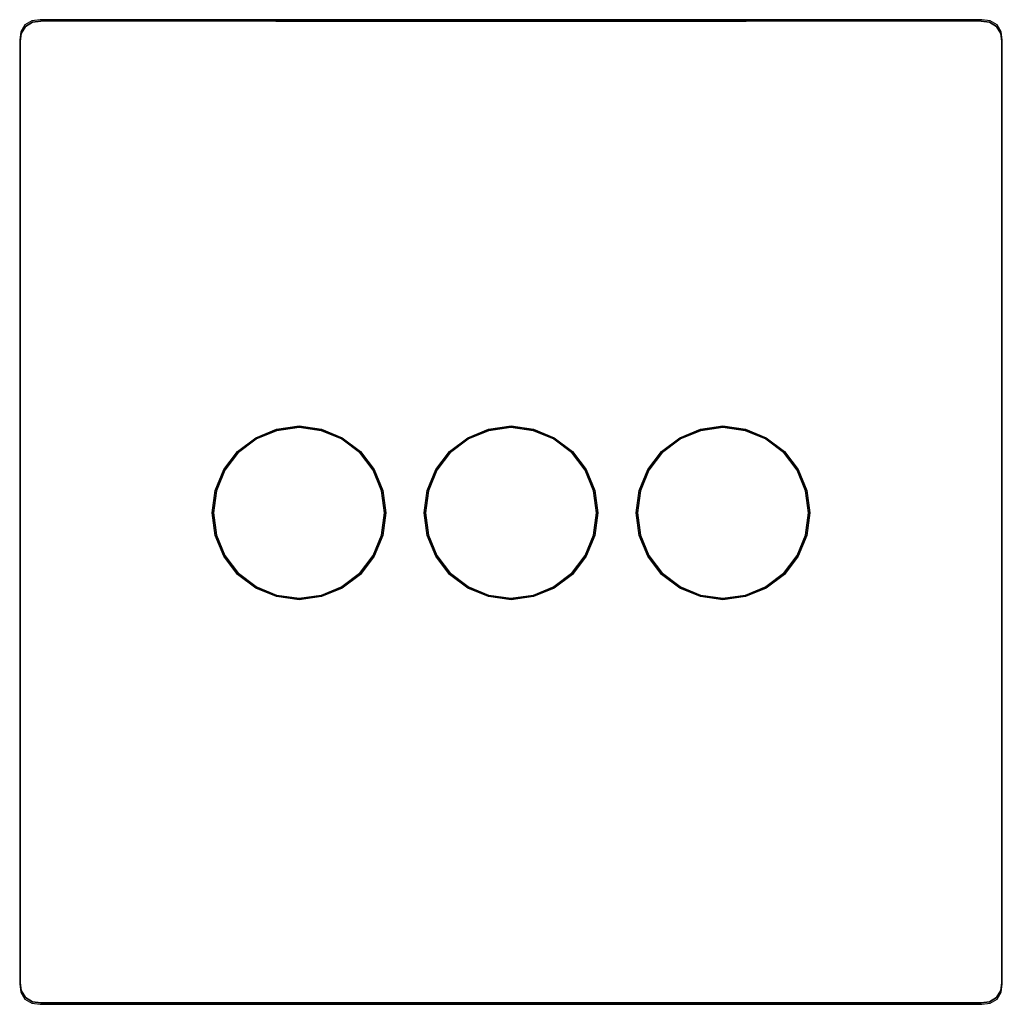
# Model space of a CAD drawing. Extents: x -78 to 78, y -78 to 78.
import ezdxf

# ---------------------------------------------------------------- set-up
doc = ezdxf.new("R2010")
doc.units = 0
doc.layers.get('0').update_dxf_attribs({"linetype": 'CONTINUOUS'})

msp = doc.modelspace()

# ---------------------------------------------------------------- linework, layer by layer
at = {"linetype": 'CONTINUOUS'}
for p, q in [((74.84288, 78.24599), (-74.8429, 78.24597)), ((76.14773, 78.0897), (74.84288, 78.24599)), ((-77.28293, 77.42899), (-77.94374, 76.29371)), ((-77.84415, 76.05387), (-77.18433, 77.18573)), ((-77.18424, 77.18583), (-77.84398, 76.05448)), ((-77.18423, 77.18583), (-77.84397, 76.05449)), ((-76.14714, 78.08987), (-77.28293, 77.42899)), ((-77.18433, 77.18573), (-76.05087, 77.84423)), ((-76.05026, 77.8444), (-77.18424, 77.18583)), ((-76.05025, 77.84441), (-77.18423, 77.18583)), ((-74.8429, 78.24597), (-76.14714, 78.08987)), ((-76.05087, 77.84423), (-74.7481, 77.99998)), ((-74.74811, 77.99997), (-76.05026, 77.8444)), ((-74.7481, 77.99998), (-76.05025, 77.84441)), ((74.74806, 78.00001), (-74.74811, 77.99997)), ((-37.37406, 77.99999), (-74.7481, 77.99998)), ((-37.37406, 77.99999), (-74.7481, 77.99998)), ((0, 77.99999), (-37.37406, 77.99999)), ((-37.37406, 77.99999), (0, 77.99999)), ((37.37406, 77.99999), (0, 77.99999)), ((0, 77.99999), (37.37406, 77.99999)), ((74.7481, 77.99998), (37.37406, 77.99999)), ((74.7481, 77.99998), (37.37406, 77.99999)), ((76.05083, 77.84426), (74.74806, 78.00001)), ((74.7481, 77.99998), (76.05087, 77.84423)), ((76.05025, 77.84441), (74.7481, 77.99998)), ((77.18423, 77.18583), (76.05025, 77.84441)), ((77.18429, 77.18575), (76.05083, 77.84426)), ((76.05087, 77.84423), (77.18433, 77.18573)), ((77.28301, 77.4289), (76.14773, 78.0897)), ((77.84397, 76.05449), (77.18423, 77.18583)), ((77.8441, 76.05389), (77.18429, 77.18575)), ((77.18433, 77.18573), (77.84415, 76.05387)), ((77.94389, 76.29311), (77.28301, 77.4289)), ((-77.94374, 76.29371), (-78.10002, 74.98886)), ((-77.84398, 76.05448), (-78.00001, 74.75414)), ((-77.84397, 76.05449), (-78, 74.75415)), ((-78, 74.75415), (-77.84415, 76.05387)), ((78, 74.75415), (77.84397, 76.05449)), ((77.99996, 74.75418), (77.8441, 76.05389)), ((77.84415, 76.05387), (78, 74.75415)), ((78.09999, 74.98887), (77.94389, 76.29311)), ((-78.10002, 74.98886), (-78.09999, -74.98888)), ((-78.00001, 74.75414), (-77.99996, -74.75418)), ((-77.99998, -0.00001), (-78, 74.75415)), ((-77.99999, -0.00001), (-78, 74.75415)), ((78.00001, -74.75414), (77.99996, 74.75418)), ((78, 74.75415), (77.99998, -0.00001)), ((78, 74.75415), (77.99999, -0.00001)), ((78.10002, -74.98886), (78.09999, 74.98887)), ((-40.58665, 11.79977), (-37.27083, 13.15942)), ((-40.58665, 11.79977), (-37.27083, 13.15942)), ((-37.21727, 12.95984), (-40.48335, 11.62058)), ((-40.48335, 11.62058), (-37.21727, 12.95984)), ((-37.27083, 13.15942), (-33.70001, 13.66993)), ((-37.27083, 13.15942), (-33.70001, 13.66993)), ((-33.70001, 13.4627), (-37.21727, 12.95984)), ((-37.21727, 12.95984), (-33.70001, 13.4627)), ((-33.70001, 13.66993), (-30.12919, 13.15942)), ((-33.70001, 13.66993), (-30.12919, 13.15942)), ((-30.18275, 12.95984), (-33.70001, 13.4627)), ((-33.70001, 13.4627), (-30.18275, 12.95984)), ((-26.91667, 11.62058), (-30.18275, 12.95984)), ((-30.18275, 12.95984), (-26.91667, 11.62058)), ((-30.12919, 13.15942), (-26.81337, 11.79977)), ((-30.12919, 13.15942), (-26.81337, 11.79977)), ((-6.88665, 11.79977), (-3.57083, 13.15942)), ((-6.88665, 11.79977), (-3.57083, 13.15942)), ((-3.51727, 12.95984), (-6.78335, 11.62058)), ((-6.78335, 11.62058), (-3.51727, 12.95984)), ((-3.57083, 13.15942), (0, 13.66993)), ((-3.57083, 13.15942), (0, 13.66993)), ((-0.00001, 13.4627), (-3.51727, 12.95984)), ((-3.51727, 12.95984), (-0.00001, 13.4627)), ((3.51725, 12.95984), (-0.00001, 13.4627)), ((-0.00001, 13.4627), (3.51725, 12.95984)), ((0, 13.66993), (3.57083, 13.15942)), ((0, 13.66993), (3.57083, 13.15942)), ((6.78333, 11.62058), (3.51725, 12.95984)), ((3.51725, 12.95984), (6.78333, 11.62058)), ((3.57083, 13.15942), (6.88665, 11.79977)), ((3.57083, 13.15942), (6.88665, 11.79977)), ((26.81337, 11.79977), (30.12919, 13.15942)), ((26.81337, 11.79977), (30.12919, 13.15942)), ((30.18273, 12.95984), (26.91665, 11.62058)), ((26.91665, 11.62058), (30.18273, 12.95984)), ((30.12919, 13.15942), (33.70001, 13.66993)), ((30.12919, 13.15942), (33.70001, 13.66993)), ((33.69999, 13.4627), (30.18273, 12.95984)), ((30.18273, 12.95984), (33.69999, 13.4627)), ((37.21725, 12.95984), (33.69999, 13.4627)), ((33.69999, 13.4627), (37.21725, 12.95984)), ((33.70001, 13.66993), (37.27083, 13.15942)), ((33.70001, 13.66993), (37.27083, 13.15942)), ((40.48333, 11.62058), (37.21725, 12.95984)), ((37.21725, 12.95984), (40.48333, 11.62058)), ((37.27083, 13.15942), (40.58665, 11.79977)), ((37.27083, 13.15942), (40.58665, 11.79977)), ((-43.47807, 9.63249), (-40.58665, 11.79977)), ((-43.47807, 9.63249), (-40.58665, 11.79977)), ((-40.48335, 11.62058), (-43.3314, 9.48582)), ((-43.3314, 9.48582), (-40.48335, 11.62058)), ((-24.06862, 9.48582), (-26.91667, 11.62058)), ((-26.91667, 11.62058), (-24.06862, 9.48582)), ((-26.81337, 11.79977), (-23.92195, 9.63249)), ((-26.81337, 11.79977), (-23.92195, 9.63249)), ((-9.77807, 9.63249), (-6.88665, 11.79977)), ((-9.77807, 9.63249), (-6.88665, 11.79977)), ((-6.78335, 11.62058), (-9.6314, 9.48582)), ((-9.6314, 9.48582), (-6.78335, 11.62058)), ((9.63138, 9.48582), (6.78333, 11.62058)), ((6.78333, 11.62058), (9.63138, 9.48582)), ((6.88665, 11.79977), (9.77807, 9.63249)), ((6.88665, 11.79977), (9.77807, 9.63249)), ((23.92195, 9.63249), (26.81337, 11.79977)), ((23.92195, 9.63249), (26.81337, 11.79977)), ((26.91665, 11.62058), (24.0686, 9.48582)), ((24.0686, 9.48582), (26.91665, 11.62058)), ((43.33138, 9.48582), (40.48333, 11.62058)), ((40.48333, 11.62058), (43.33138, 9.48582)), ((40.58665, 11.79977), (43.47807, 9.63249)), ((40.58665, 11.79977), (43.47807, 9.63249)), ((-45.64535, 6.74107), (-43.47807, 9.63249)), ((-45.64535, 6.74107), (-43.47807, 9.63249)), ((-43.3314, 9.48582), (-45.46617, 6.63777)), ((-45.46617, 6.63777), (-43.3314, 9.48582)), ((-21.93385, 6.63777), (-24.06862, 9.48582)), ((-24.06862, 9.48582), (-21.93385, 6.63777)), ((-23.92195, 9.63249), (-21.75467, 6.74107)), ((-23.92195, 9.63249), (-21.75467, 6.74107)), ((-11.94535, 6.74107), (-9.77807, 9.63249)), ((-11.94535, 6.74107), (-9.77807, 9.63249)), ((-9.6314, 9.48582), (-11.76617, 6.63777)), ((-11.76617, 6.63777), (-9.6314, 9.48582)), ((11.76615, 6.63777), (9.63138, 9.48582)), ((9.63138, 9.48582), (11.76615, 6.63777)), ((9.77807, 9.63249), (11.94535, 6.74107)), ((9.77807, 9.63249), (11.94535, 6.74107)), ((21.75466, 6.74107), (23.92195, 9.63249)), ((21.75466, 6.74107), (23.92195, 9.63249)), ((24.0686, 9.48582), (21.93383, 6.63777)), ((21.93383, 6.63777), (24.0686, 9.48582)), ((45.46615, 6.63777), (43.33138, 9.48582)), ((43.33138, 9.48582), (45.46615, 6.63777)), ((43.47807, 9.63249), (45.64535, 6.74107)), ((43.47807, 9.63249), (45.64535, 6.74107)), ((-47.00563, 3.42505), (-45.64535, 6.74107)), ((-47.00563, 3.42505), (-45.64535, 6.74107)), ((-45.46617, 6.63777), (-46.80604, 3.37148)), ((-46.80604, 3.37148), (-45.46617, 6.63777)), ((-20.59398, 3.37148), (-21.93385, 6.63777)), ((-21.93385, 6.63777), (-20.59398, 3.37148)), ((-21.75467, 6.74107), (-20.39439, 3.42505)), ((-21.75467, 6.74107), (-20.39439, 3.42505)), ((-13.30563, 3.42505), (-11.94535, 6.74107)), ((-13.30563, 3.42505), (-11.94535, 6.74107)), ((-11.76617, 6.63777), (-13.10604, 3.37148)), ((-13.10604, 3.37148), (-11.76617, 6.63777)), ((13.10602, 3.37148), (11.76615, 6.63777)), ((11.76615, 6.63777), (13.10602, 3.37148)), ((11.94535, 6.74107), (13.30563, 3.42505)), ((11.94535, 6.74107), (13.30563, 3.42505)), ((20.39439, 3.42505), (21.75466, 6.74107)), ((20.39439, 3.42505), (21.75466, 6.74107)), ((21.93383, 6.63777), (20.59396, 3.37148)), ((20.59396, 3.37148), (21.93383, 6.63777)), ((46.80602, 3.37148), (45.46615, 6.63777)), ((45.46615, 6.63777), (46.80602, 3.37148)), ((45.64535, 6.74107), (47.00562, 3.42505)), ((45.64535, 6.74107), (47.00562, 3.42505)), ((-47.51635, -0.14598), (-47.00563, 3.42505)), ((-47.51635, -0.14598), (-47.00563, 3.42505)), ((-46.80604, 3.37148), (-47.3091, -0.14598)), ((-47.3091, -0.14598), (-46.80604, 3.37148)), ((-20.09091, -0.14598), (-20.59398, 3.37148)), ((-20.59398, 3.37148), (-20.09091, -0.14598)), ((-20.39439, 3.42505), (-19.88367, -0.14598)), ((-20.39439, 3.42505), (-19.88367, -0.14598)), ((-13.81635, -0.14598), (-13.30563, 3.42505)), ((-13.81635, -0.14598), (-13.30563, 3.42505)), ((-13.10604, 3.37148), (-13.6091, -0.14598)), ((-13.6091, -0.14598), (-13.10604, 3.37148)), ((13.60908, -0.14598), (13.10602, 3.37148)), ((13.10602, 3.37148), (13.60908, -0.14598)), ((13.30563, 3.42505), (13.81635, -0.14598)), ((13.30563, 3.42505), (13.81635, -0.14598)), ((19.88367, -0.14598), (20.39439, 3.42505)), ((19.88367, -0.14598), (20.39439, 3.42505)), ((20.59396, 3.37148), (20.09089, -0.14598)), ((20.09089, -0.14598), (20.59396, 3.37148)), ((47.30908, -0.14598), (46.80602, 3.37148)), ((46.80602, 3.37148), (47.30908, -0.14598)), ((47.00562, 3.42505), (47.51635, -0.14598)), ((47.00562, 3.42505), (47.51635, -0.14598)), ((-77.99999, -0.00001), (-77.99997, -74.75417)), ((-77.99998, -0.00001), (-77.99997, -74.75417)), ((-47.00563, -3.71701), (-47.51635, -0.14598)), ((-47.00563, -3.71701), (-47.51635, -0.14598)), ((-47.3091, -0.14598), (-46.80604, -3.66344)), ((-46.80604, -3.66344), (-47.3091, -0.14598)), ((-20.59398, -3.66344), (-20.09091, -0.14598)), ((-20.09091, -0.14598), (-20.59398, -3.66344)), ((-19.88367, -0.14598), (-20.39439, -3.71701)), ((-19.88367, -0.14598), (-20.39439, -3.71701)), ((-13.30563, -3.71701), (-13.81635, -0.14598)), ((-13.30563, -3.71701), (-13.81635, -0.14598)), ((-13.6091, -0.14598), (-13.10604, -3.66344)), ((-13.10604, -3.66344), (-13.6091, -0.14598)), ((13.10602, -3.66344), (13.60908, -0.14598)), ((13.60908, -0.14598), (13.10602, -3.66344)), ((13.81635, -0.14598), (13.30563, -3.71701)), ((13.81635, -0.14598), (13.30563, -3.71701)), ((20.39439, -3.71701), (19.88367, -0.14598)), ((20.39439, -3.71701), (19.88367, -0.14598)), ((20.09089, -0.14598), (20.59396, -3.66344)), ((20.59396, -3.66344), (20.09089, -0.14598)), ((46.80602, -3.66344), (47.30908, -0.14598)), ((47.30908, -0.14598), (46.80602, -3.66344)), ((47.51635, -0.14598), (47.00562, -3.71701)), ((47.51635, -0.14598), (47.00562, -3.71701)), ((77.99997, -74.75417), (77.99999, -0.00001)), ((77.99997, -74.75417), (77.99998, -0.00001)), ((-45.64535, -7.03303), (-47.00563, -3.71701)), ((-45.64535, -7.03303), (-47.00563, -3.71701)), ((-46.80604, -3.66344), (-45.46617, -6.92973)), ((-45.46617, -6.92973), (-46.80604, -3.66344)), ((-21.93385, -6.92973), (-20.59398, -3.66344)), ((-20.59398, -3.66344), (-21.93385, -6.92973)), ((-20.39439, -3.71701), (-21.75467, -7.03303)), ((-20.39439, -3.71701), (-21.75467, -7.03303)), ((-11.94535, -7.03303), (-13.30563, -3.71701)), ((-11.94535, -7.03303), (-13.30563, -3.71701)), ((-13.10604, -3.66344), (-11.76617, -6.92973)), ((-11.76617, -6.92973), (-13.10604, -3.66344)), ((11.76615, -6.92973), (13.10602, -3.66344)), ((13.10602, -3.66344), (11.76615, -6.92973)), ((13.30563, -3.71701), (11.94535, -7.03303)), ((13.30563, -3.71701), (11.94535, -7.03303)), ((21.75466, -7.03303), (20.39439, -3.71701)), ((21.75466, -7.03303), (20.39439, -3.71701)), ((20.59396, -3.66344), (21.93383, -6.92973)), ((21.93383, -6.92973), (20.59396, -3.66344)), ((45.46615, -6.92973), (46.80602, -3.66344)), ((46.80602, -3.66344), (45.46615, -6.92973)), ((47.00562, -3.71701), (45.64535, -7.03303)), ((47.00562, -3.71701), (45.64535, -7.03303)), ((-43.47807, -9.92445), (-45.64535, -7.03303)), ((-43.47807, -9.92445), (-45.64535, -7.03303)), ((-45.46617, -6.92973), (-43.3314, -9.77778)), ((-43.3314, -9.77778), (-45.46617, -6.92973)), ((-24.06862, -9.77778), (-21.93385, -6.92973)), ((-21.93385, -6.92973), (-24.06862, -9.77778)), ((-21.75467, -7.03303), (-23.92195, -9.92445)), ((-21.75467, -7.03303), (-23.92195, -9.92445)), ((-9.77807, -9.92445), (-11.94535, -7.03303)), ((-9.77807, -9.92445), (-11.94535, -7.03303)), ((-11.76617, -6.92973), (-9.6314, -9.77778)), ((-9.6314, -9.77778), (-11.76617, -6.92973)), ((9.63138, -9.77778), (11.76615, -6.92973)), ((11.76615, -6.92973), (9.63138, -9.77778)), ((11.94535, -7.03303), (9.77807, -9.92445)), ((11.94535, -7.03303), (9.77807, -9.92445)), ((23.92195, -9.92445), (21.75466, -7.03303)), ((23.92195, -9.92445), (21.75466, -7.03303)), ((21.93383, -6.92973), (24.0686, -9.77778)), ((24.0686, -9.77778), (21.93383, -6.92973)), ((43.33138, -9.77778), (45.46615, -6.92973)), ((45.46615, -6.92973), (43.33138, -9.77778)), ((45.64535, -7.03303), (43.47807, -9.92445)), ((45.64535, -7.03303), (43.47807, -9.92445)), ((-40.58665, -12.09173), (-43.47807, -9.92445)), ((-40.58665, -12.09173), (-43.47807, -9.92445)), ((-43.3314, -9.77778), (-40.48335, -11.91254)), ((-40.48335, -11.91254), (-43.3314, -9.77778)), ((-26.91667, -11.91254), (-24.06862, -9.77778)), ((-24.06862, -9.77778), (-26.91667, -11.91254)), ((-23.92195, -9.92445), (-26.81337, -12.09173)), ((-23.92195, -9.92445), (-26.81337, -12.09173)), ((-6.88665, -12.09173), (-9.77807, -9.92445)), ((-6.88665, -12.09173), (-9.77807, -9.92445)), ((-9.6314, -9.77778), (-6.78335, -11.91254)), ((-6.78335, -11.91254), (-9.6314, -9.77778)), ((6.78333, -11.91254), (9.63138, -9.77778)), ((9.63138, -9.77778), (6.78333, -11.91254)), ((9.77807, -9.92445), (6.88665, -12.09173)), ((9.77807, -9.92445), (6.88665, -12.09173)), ((26.81337, -12.09173), (23.92195, -9.92445)), ((26.81337, -12.09173), (23.92195, -9.92445)), ((24.0686, -9.77778), (26.91665, -11.91254)), ((26.91665, -11.91254), (24.0686, -9.77778)), ((40.48333, -11.91254), (43.33138, -9.77778)), ((43.33138, -9.77778), (40.48333, -11.91254)), ((43.47807, -9.92445), (40.58665, -12.09173)), ((43.47807, -9.92445), (40.58665, -12.09173)), ((-37.27083, -13.45138), (-40.58665, -12.09173)), ((-37.27083, -13.45138), (-40.58665, -12.09173)), ((-40.48335, -11.91254), (-37.21727, -13.2518)), ((-37.21727, -13.2518), (-40.48335, -11.91254)), ((-30.18275, -13.2518), (-26.91667, -11.91254)), ((-26.91667, -11.91254), (-30.18275, -13.2518)), ((-26.81337, -12.09173), (-30.12919, -13.45138)), ((-26.81337, -12.09173), (-30.12919, -13.45138)), ((-3.57083, -13.45138), (-6.88665, -12.09173)), ((-3.57083, -13.45138), (-6.88665, -12.09173)), ((-6.78335, -11.91254), (-3.51727, -13.2518)), ((-3.51727, -13.2518), (-6.78335, -11.91254)), ((3.51725, -13.2518), (6.78333, -11.91254)), ((6.78333, -11.91254), (3.51725, -13.2518)), ((6.88665, -12.09173), (3.57083, -13.45138)), ((6.88665, -12.09173), (3.57083, -13.45138)), ((30.12919, -13.45138), (26.81337, -12.09173)), ((30.12919, -13.45138), (26.81337, -12.09173)), ((26.91665, -11.91254), (30.18273, -13.2518)), ((30.18273, -13.2518), (26.91665, -11.91254)), ((37.21725, -13.2518), (40.48333, -11.91254)), ((40.48333, -11.91254), (37.21725, -13.2518)), ((40.58665, -12.09173), (37.27083, -13.45138)), ((40.58665, -12.09173), (37.27083, -13.45138)), ((-33.70001, -13.96189), (-37.27083, -13.45138)), ((-33.70001, -13.96189), (-37.27083, -13.45138)), ((-37.21727, -13.2518), (-33.70001, -13.75466)), ((-33.70001, -13.75466), (-37.21727, -13.2518)), ((-33.70001, -13.75466), (-30.18275, -13.2518)), ((-30.18275, -13.2518), (-33.70001, -13.75466)), ((-30.12919, -13.45138), (-33.70001, -13.96189)), ((-30.12919, -13.45138), (-33.70001, -13.96189)), ((0, -13.96189), (-3.57083, -13.45138)), ((0, -13.96189), (-3.57083, -13.45138)), ((-3.51727, -13.2518), (-0.00001, -13.75466)), ((-0.00001, -13.75466), (-3.51727, -13.2518)), ((-0.00001, -13.75466), (3.51725, -13.2518)), ((3.51725, -13.2518), (-0.00001, -13.75466)), ((3.57083, -13.45138), (0, -13.96189)), ((3.57083, -13.45138), (0, -13.96189)), ((33.70001, -13.96189), (30.12919, -13.45138)), ((33.70001, -13.96189), (30.12919, -13.45138)), ((30.18273, -13.2518), (33.69999, -13.75466)), ((33.69999, -13.75466), (30.18273, -13.2518)), ((33.69999, -13.75466), (37.21725, -13.2518)), ((37.21725, -13.2518), (33.69999, -13.75466)), ((37.27083, -13.45138), (33.70001, -13.96189)), ((37.27083, -13.45138), (33.70001, -13.96189)), ((-78.09999, -74.98888), (-77.94389, -76.29311)), ((-77.99997, -74.75417), (-77.84411, -76.05389)), ((-77.84393, -76.05451), (-77.99997, -74.75417)), ((-77.99996, -74.75418), (-77.84411, -76.0539)), ((77.99997, -74.75417), (77.84393, -76.05451)), ((77.84398, -76.05448), (78.00001, -74.75414)), ((77.84411, -76.05389), (77.99997, -74.75417)), ((77.94373, -76.29371), (78.10002, -74.98886)), ((-77.94389, -76.29311), (-77.28301, -77.4289)), ((-77.84411, -76.05389), (-77.1843, -77.18575)), ((-77.84411, -76.0539), (-77.18429, -77.18576)), ((-77.1842, -77.18585), (-77.84393, -76.05451)), ((77.84393, -76.05451), (77.1842, -77.18585)), ((77.18424, -77.18583), (77.84398, -76.05448)), ((77.1843, -77.18575), (77.84411, -76.05389)), ((77.28293, -77.42899), (77.94373, -76.29371)), ((-77.28301, -77.4289), (-76.14773, -78.08971)), ((-77.1843, -77.18575), (-76.05084, -77.84425)), ((-77.18429, -77.18576), (-76.05083, -77.84426)), ((-76.05022, -77.84443), (-77.1842, -77.18585)), ((-76.14773, -78.08971), (-74.84288, -78.24599)), ((-76.05084, -77.84425), (-74.74807, -78)), ((-76.05083, -77.84426), (-74.74806, -78.00001)), ((-74.74807, -78), (-76.05022, -77.84443)), ((-74.84288, -78.24599), (74.8429, -78.24597)), ((-37.37403, -78), (-74.74807, -78)), ((-74.74807, -78), (-37.37403, -78)), ((-74.74806, -78.00001), (74.74811, -77.99997)), ((0, -77.99999), (-37.37403, -78)), ((0, -77.99999), (-37.37403, -78)), ((37.37403, -78), (0, -77.99999)), ((37.37403, -78), (0, -77.99999)), ((74.74807, -78), (37.37403, -78)), ((37.37403, -78), (74.74807, -78)), ((74.74807, -78), (76.05084, -77.84425)), ((76.05022, -77.84443), (74.74807, -78)), ((74.74811, -77.99997), (76.05026, -77.84441)), ((74.8429, -78.24597), (76.14714, -78.08987)), ((77.1842, -77.18585), (76.05022, -77.84443)), ((76.05026, -77.84441), (77.18424, -77.18583)), ((76.05084, -77.84425), (77.1843, -77.18575)), ((76.14714, -78.08987), (77.28293, -77.42899))]:
    msp.add_line(p, q, dxfattribs=at)

doc.saveas('drawing.dxf')
